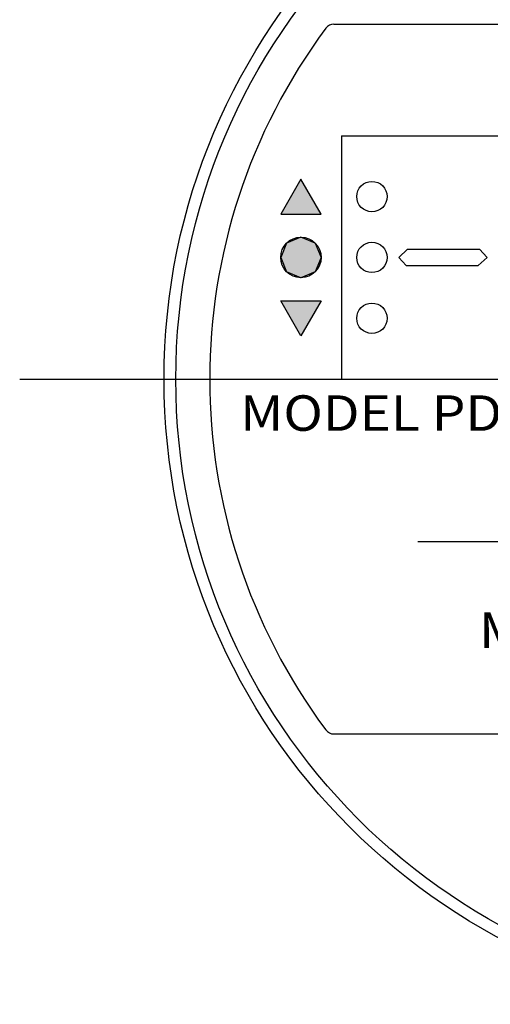
# Model space of a CAD drawing. Extents: x -117 to 276, y 243 to 525.
# Drawn here: x -25 to -1, y 369 to 417 of the extents above; entities that cross this region are included whole.
import ezdxf
from ezdxf.enums import TextEntityAlignment as Align

# ---------------------------------------------------------------- set-up
doc = ezdxf.new("R2010")
doc.units = 0
doc.linetypes.add('CENTER2', pattern=[28.575, 19.05, -3.175, 3.175, -3.175])
for name, color, linetype in [('中心線', 4, 'CENTER2'), ('外形線', 7, 'CONTINUOUS'), ('寸法線', 2, 'CONTINUOUS'), ('文字', 6, 'CONTINUOUS')]:
    doc.layers.add(name, color=color, linetype=linetype)
doc.styles.add('STYLE3', font='romans.shx', dxfattribs={"bigfont": 'bigfont.shx'})

# ---------------------------------------------------------------- blocks, each defined once
blk = doc.blocks.new('*U172')
at = {"layer": '外形線', "color": 2, "linetype": 'CONTINUOUS'}
for p, q in [((-10.793, 409.412), (-11.793, 407.68)), ((-9.793, 407.68), (-10.793, 409.412)), ((-11.793, 407.68), (-9.793, 407.68)), ((-10.793, 406.546), (-11.5, 406.253)), ((-10.086, 406.253), (-10.793, 406.546)), ((-11.5, 406.253), (-11.793, 405.546)), ((-10.086, 406.253), (-9.793, 405.546)), ((-11.793, 405.546), (-11.5, 404.839)), ((-9.793, 405.546), (-10.086, 404.839)), ((-10.793, 404.546), (-11.5, 404.839)), ((-10.086, 404.839), (-10.793, 404.546)), ((-11.793, 403.412), (-9.793, 403.412)), ((-10.793, 401.68), (-11.793, 403.412)), ((-9.793, 403.412), (-10.793, 401.68))]:
    blk.add_line(p, q, dxfattribs=at)
for points in [[(-10.793, 409.412), (-11.793, 407.68), (-9.793, 407.68)], [(-11.793, 407.68), (-11.793, 407.68), (-9.793, 407.68)], [(-10.793, 406.546), (-11.5, 406.253), (-10.086, 406.253)], [(-11.5, 406.253), (-11.793, 405.546), (-9.793, 405.546)], [(-11.793, 405.546), (-11.5, 404.839), (-10.086, 404.839)], [(-11.793, 403.412), (-11.793, 403.412), (-9.793, 403.412)]]:
    blk.add_solid(points, dxfattribs=at)
at = {"layer": '外形線', "color": 2, "linetype": 'CONTINUOUS', "extrusion": (0, 0, -1)}
for points in [[(11.5, 406.253), (10.086, 406.253), (9.793, 405.546)], [(11.793, 405.546), (9.793, 405.546), (10.086, 404.839)], [(11.5, 404.839), (10.086, 404.839), (10.793, 404.546)], [(11.793, 403.412), (9.793, 403.412), (10.793, 401.68)]]:
    blk.add_solid(points, dxfattribs=at)

msp = doc.modelspace()

# ---------------------------------------------------------------- linework, layer by layer
at = {"layer": '中心線'}
for p, q in [((-24.664, 399.546), (52.078, 399.546)), ((-5.026, 391.546), (32.439, 391.546))]:
    msp.add_line(p, q, dxfattribs=at)
at = {"layer": '外形線'}
for p, q in [((-9.168, 417.046), (36.582, 417.046)), ((-8.793, 411.546), (-8.793, 399.546)), ((-8.793, 411.546), (36.207, 411.546)), ((-10.793, 409.412), (-11.793, 407.68)), ((-9.793, 407.68), (-10.793, 409.412)), ((-11.793, 407.68), (-9.793, 407.68)), ((-10.793, 401.68), (-11.793, 403.412)), ((-11.793, 403.412), (-9.793, 403.412)), ((-9.793, 403.412), (-10.793, 401.68)), ((-8.793, 399.546), (36.207, 399.546)), ((-9.168, 382.046), (36.582, 382.046))]:
    msp.add_line(p, q, dxfattribs=at)
for centre, radius in [((13.707, 399.546), 31.25), ((13.707, 399.546), 30.672), ((-10.793, 405.546), 1)]:
    msp.add_circle(centre, radius, dxfattribs=at)
for centre, radius, start, end in [((13.707, 399.546), 29, 143.381, 216.619), ((-9.168, 416.546), 0.5, 90, 143.381), ((-9.168, 382.546), 0.5, 216.619, 270)]:
    msp.add_arc(centre, radius, start, end, dxfattribs=at)
at = {"layer": '寸法線'}
for p, q in [((-5.967, 405.546), (-5.531, 405.946)), ((-5.531, 405.946), (-1.984, 405.946)), ((-1.617, 405.546), (-1.984, 405.946)), ((-5.967, 405.546), (-5.601, 405.146)), ((-1.617, 405.546), (-2.054, 405.146)), ((-5.601, 405.146), (-2.054, 405.146))]:
    msp.add_line(p, q, dxfattribs=at)
for centre in [(-7.293, 408.546), (-7.293, 405.546), (-7.293, 402.546)]:
    msp.add_circle(centre, 0.75, dxfattribs=at)

# ---------------------------------------------------------------- block references
at = {"layer": '外形線', "color": 2, "linetype": 'CONTINUOUS'}
msp.add_blockref('*U172', (0, 0), dxfattribs=at)

# ---------------------------------------------------------------- texts
at = {"layer": '文字', "style": 'STYLE3', "width": 1.1}
msp.add_text('MODEL PDN-21', height=1.75, dxfattribs=at).set_placement((-13.793, 396.996))
msp.add_text('MODE', height=1.75, dxfattribs=at).set_placement((1.707, 385.746), align=Align.BOTTOM_CENTER)

doc.saveas('drawing.dxf')
